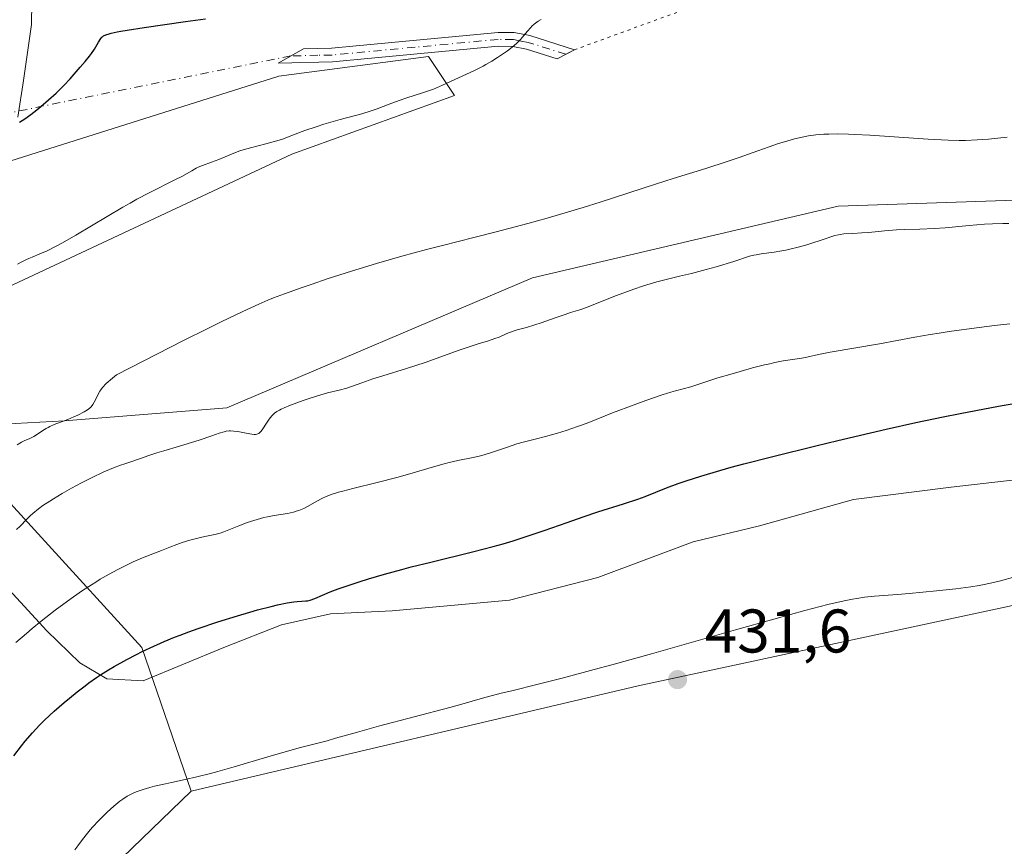
# Model space of a CAD drawing. Units: metres. Extents: x 625664 to 629151, y 4664783 to 4667158.
# Drawn here: x 627112 to 627272, y 4665122 to 4665256 of the extents above; entities that cross this region are included whole.
import ezdxf

# ---------------------------------------------------------------- set-up
doc = ezdxf.new("R2010")
doc.units = ezdxf.units.M
doc.header["$MEASUREMENT"] = 0
doc.linetypes.add('DGN Style 4', pattern=[2.6384748266838614, 1.318413404963828, -0.6592067024819142, 0.001648016756204785, -0.6592067024819142])
doc.linetypes.add('DGN Style 5', pattern=[1.1536117293433497, 0.4944050268614355, -0.6592067024819142])
for name, color, linetype, lineweight in [('Camino Cxs', 7, 'Continuous', 0), ('Camino eje', 30, 'DGN Style 4', 13), ('Camino eje virtual', 6, 'DGN Style 4', 0), ('Cultivos herbáceos CxS', 92, 'Continuous', 0), ('Curva de nivel maestra', 30, 'Continuous', 30), ('Curva de nivel normal', 30, 'Continuous', 0), ('Espacio natural protegido', 121, 'Continuous', 13), ('Espacio natural protegido CxS', 121, 'Continuous', 0), ('Matorral CxS', 135, 'Continuous', 0), ('Punto de cota en terreno', 7, 'Continuous', 0), ('Rótulo de punto de cota en terreno', 7, 'Continuous', 0), ('Senda virtual', 7, 'DGN Style 5', 0), ('Suelo desnudo CxS', 253, 'Continuous', 0)]:
    doc.layers.add(name, color=color, linetype=linetype, lineweight=lineweight)
doc.styles.add('Style-Arial', font='txt')

# ---------------------------------------------------------------- blocks, each defined once
blk = doc.blocks.new('*U6')
at = {"layer": 'Cultivos herbáceos CxS', "color": 92, "linetype": 'Continuous', "lineweight": 0}
for points in [[(627307.8057000004, 4665228.031500001, 411.9962999999989), (627245.3658999996, 4665225.915100001, 412.000199999995), (627195.6256999997, 4665214.269900001, 411.1944999999978), (627145.8857000005, 4665193.0953, 412.1922999999952), (627119.4276999999, 4665190.977700001, 409.340200000006), (627099.3207, 4665189.920499999, 406.5917999999947)], [(627106.7289000005, 4665211.095899999, 404.2314000000042), (627156.4691000005, 4665234.3881, 405.1303999999946), (627182.9266999997, 4665243.916099999, 405.1059999999998), (627178.6933000004, 4665250.269300001, 403.1674000000057), (627154.3523000004, 4665247.093900001, 401.3561000000045), (627094.0292999997, 4665228.036699999, 400.0758999999962)]]:
    blk.add_polyline3d(points, dxfattribs=at)
blk = doc.blocks.new('*U10')
at = {"layer": 'Suelo desnudo CxS', "color": 253, "linetype": 'Continuous', "lineweight": 0}
blk.add_polyline3d([(626992.4329000004, 4665113.6865, 388.0246000000043), (627001.9578999998, 4665129.5681, 389.5580000000046), (627004.0752999998, 4665160.2733, 389.5801000000066), (627010.4244999997, 4665178.2733, 389.9933000000019), (627035.8240999999, 4665195.2139, 392.2606999999989), (627063.3388999999, 4665210.0373, 395.6506999999983), (627094.0292999997, 4665228.036699999, 400.0758999999962), (627154.3523000004, 4665247.093900001, 401.3561000000045), (627178.6933000004, 4665250.269300001, 403.1674000000057), (627182.9266999997, 4665243.916099999, 405.1059999999998), (627156.4691000005, 4665234.3881, 405.1303999999946), (627106.7289000005, 4665211.095899999, 404.2314000000042), (627095.0867, 4665196.273499999, 404.4948000000004), (627099.3207, 4665189.920499999, 406.5917999999947), (627132.0433, 4665154.068299999, 423.4768999999943), (627140.0538999997, 4665130.724500001, 430.0807999999961), (627117.6503, 4665109.083500001, 429.6848999999929)], dxfattribs=at)
blk = doc.blocks.new('*U15')
at = {"layer": 'Cultivos herbáceos CxS', "color": 92, "linetype": 'Continuous', "lineweight": 0}
blk.add_polyline3d([(627117.6503, 4665109.083500001, 429.6848999999929), (627140.0538999997, 4665130.724500001, 430.0807999999961), (627212.8158999998, 4665147.8575, 430.5862000000052), (627293.1986999996, 4665165.121099999, 430.3862999999984), (627348.2761000004, 4665176.2335, 429.7991000000038), (627415.1233000001, 4665205.3225, 430.2315999999992), (627452.1026999997, 4665235.1599, 429.2452999999951), (627486.4369000001, 4665271.2983, 430.4355000000069), (627508.4386999998, 4665302.1461, 430.7602000000043), (627527.8695, 4665316.4935, 431.3130999999995), (627544.0586999999, 4665329.3091, 431.261599999998)], dxfattribs=at)
blk = doc.blocks.new('5PATER')
at = {"layer": 'Punto de cota en terreno', "linetype": 'Continuous', "lineweight": 0}
h = blk.add_hatch(color=51, dxfattribs=at)
edge = h.paths.add_edge_path()
edge.add_ellipse((0, 0), major_axis=(-0.1095731443231308, -0.1110710700762829), ratio=0.9994222409660322, start_angle=0, end_angle=360)

msp = doc.modelspace()

# ---------------------------------------------------------------- linework, layer by layer
at = {"layer": 'Camino Cxs', "color": 7, "linetype": 'Continuous', "lineweight": 0}
msp.add_polyline3d([(627195.1801000005, 4665253.6801, 405.031799999997), (627202.4401000004, 4665251.390100001, 405.9566999999952), (627199.6300999997, 4665249.920100001, 406.0209999999934), (627194.6201, 4665251.5001, 405.3619999999937), (627192.3901000004, 4665251.9301, 405.0197000000044), (627190.0800999999, 4665251.950099999, 404.710500000001), (627163.0500999996, 4665249.4001, 402.1058000000049), (627154.2301000003, 4665249.210100001, 401.4005000000034), (627158.3501000004, 4665251.5601, 401.3062999999966), (627162.9200999998, 4665251.6501, 401.7158000000054), (627190.0000999998, 4665254.200099999, 404.3078999999998), (627192.6201, 4665254.1801, 404.6484999999957)], close=True, dxfattribs=at)
msp.add_polyline3d([(627195.1801000005, 4665253.6801, 405.031799999997), (627202.4401000004, 4665251.390100001, 405.9566999999952), (627199.6300999997, 4665249.920100001, 406.0209999999934), (627194.6201, 4665251.5001, 405.3619999999937), (627192.3901000004, 4665251.9301, 405.0197000000044), (627190.0800999999, 4665251.950099999, 404.710500000001), (627163.0500999996, 4665249.4001, 402.1058000000049), (627154.2301000003, 4665249.210100001, 401.4005000000034), (627158.3501000004, 4665251.5601, 401.3062999999966), (627162.9200999998, 4665251.6501, 401.7158000000054), (627190.0000999998, 4665254.200099999, 404.3078999999998), (627192.6201, 4665254.1801, 404.6484999999957), (627195.1801000005, 4665253.6801, 405.031799999997)], dxfattribs=at)
at = {"layer": 'Camino eje', "color": 30, "linetype": 'DGN Style 4', "lineweight": 13}
msp.add_polyline3d([(627201.0351, 4665250.655099999, 405.9760999999999), (627194.9001000002, 4665252.590100001, 405.1827999999951), (627193.7851, 4665252.8051, 405.0133999999962), (627192.5050999997, 4665253.0551, 404.8196000000025), (627190.0401, 4665253.075099999, 404.4964999999939), (627176.5000999998, 4665251.800100001, 403.2038999999932), (627162.9851000002, 4665250.5251, 401.9106000000029), (627160.7001, 4665250.4801, 401.6863000000012), (627156.2901, 4665250.3851, 401.3411999999953)], dxfattribs=at)
at = {"layer": 'Camino eje virtual', "color": 6, "linetype": 'DGN Style 4', "lineweight": 0, "extrusion": (0.1374618225427336, -0.8563304183220137, 0.4977976114845017), "elevation": -3908585.980502582, "flags": 128}
msp.add_lwpolyline([(1358648.718731692, 2243861.765142818), (1358438.0090244, 2243844.473528439), (1358436.881016729, 2243844.400658043)], dxfattribs=at)
at = {"layer": 'Cultivos herbáceos CxS', "color": 92, "linetype": 'Continuous', "lineweight": 0}
for points in [[(627544.0586999999, 4665329.3091, 431.261599999998), (627527.8695, 4665316.4935, 431.3130999999995), (627508.4386999998, 4665302.1461, 430.7602000000043), (627486.4369000001, 4665271.2983, 430.4355000000069), (627452.1026999997, 4665235.1599, 429.2452999999951), (627415.1233000001, 4665205.3225, 430.2315999999992), (627348.2761000004, 4665176.2335, 429.7991000000038), (627293.1986999996, 4665165.121099999, 430.3862999999984), (627212.8158999998, 4665147.8575, 430.5862000000052), (627140.0538999997, 4665130.724500001, 430.0807999999961)], [(627306.3762999997, 4665260.431700001, 404.9367000000057), (627322.9703000003, 4665260.251300001, 404.5991999999969), (627337.4385000002, 4665265.088300001, 405.1040000000066), (627348.0213000001, 4665266.146700001, 406.1515000000072), (627351.4033000004, 4665263.7305, 407.1417999999976), (627355.4301000005, 4665260.8529, 408.0169000000024), (627357.5459000003, 4665250.264900001, 409.874100000001), (627352.2549000002, 4665243.9121, 410.9320000000007), (627330.0296999998, 4665234.3839, 410.7250000000058), (627307.8057000004, 4665228.031500001, 411.9962999999989), (627245.3658999996, 4665225.915100001, 412.000199999995), (627195.6256999997, 4665214.269900001, 411.1944999999978), (627145.8857000005, 4665193.0953, 412.1922999999952), (627119.4276999999, 4665190.977700001, 409.340200000006), (627099.3207, 4665189.920499999, 406.5917999999947)], [(627099.3207, 4665189.920499999, 406.5917999999947), (627095.0867, 4665196.273499999, 404.4948000000004), (627106.7289000005, 4665211.095899999, 404.2314000000042), (627156.4691000005, 4665234.3881, 405.1303999999946), (627182.9266999997, 4665243.916099999, 405.1059999999998), (627178.6933000004, 4665250.269300001, 403.1674000000057), (627154.3523000004, 4665247.093900001, 401.3561000000045), (627094.0292999997, 4665228.036699999, 400.0758999999962), (627063.3388999999, 4665210.0373, 395.6506999999983), (627035.8240999999, 4665195.2139, 392.2606999999989), (627010.4244999997, 4665178.2733, 389.9933000000019), (627004.0752999998, 4665160.2733, 389.5801000000066), (627001.9578999998, 4665129.5681, 389.5580000000046), (626992.4329000004, 4665113.6865, 388.0246000000043)], [(627140.0538999997, 4665130.724500001, 430.0807999999961), (627117.6503, 4665109.083500001, 429.6848999999929), (627113.4171000002, 4665097.436899999, 429.0246000000043), (627117.5585000003, 4665080.6953, 429.8249000000069), (627124.4907000001, 4665060.668500001, 430.1692999999942), (627131.4227, 4665035.249500001, 429.1015000000043), (627139.1249000002, 4665005.209100001, 428.8611999999994), (627153.7597000003, 4664976.708900001, 429.0145000000048), (627177.9710999997, 4664960.851299999, 428.1879000000045), (627206.0107000005, 4664945.915100001, 427.743100000007), (627231.0922999998, 4664927.311699999, 426.9075000000012), (627252.0510999998, 4664907.909700001, 426.644100000005), (627256.9757000003, 4664886.5855, 426.4879999999976), (627239.3498999998, 4664851.7939, 424.8846999999951), (627229.8258999997, 4664830.618100001, 424.0032000000065), (627228.8529000003, 4664810.4716, 424.526199999993)]]:
    msp.add_polyline3d(points, dxfattribs=at)
at = {"layer": 'Curva de nivel maestra', "color": 30, "linetype": 'Continuous', "lineweight": 30, "flags": 128}
for points, elevation in [([(627112.1200000001, 4665239.5801), (627112.5499999998, 4665239.850099999), (627113.0099999999, 4665240.1501), (627113.9699999997, 4665240.840100001), (627114.9600000001, 4665241.610099999), (627115.6100000005, 4665242.140100001), (627116.8600000005, 4665243.210100001), (627118.0800000001, 4665244.3301), (627118.8399999999, 4665245.0701), (627119.3399999999, 4665245.5801), (627120.3700000001, 4665246.670100001), (627122.0199999996, 4665248.530099999), (627122.8200000003, 4665249.470100001), (627123.5300000003, 4665250.360099999), (627123.8300000001, 4665250.770099999), (627124.3300000001, 4665251.4901), (627125, 4665252.620100001), (627125.3700000001, 4665253.220100001), (627125.5300000003, 4665253.4101), (627125.6200000001, 4665253.5001), (627125.79, 4665253.630100001), (627126.1600000003, 4665253.8201), (627126.7100000001, 4665254.0001), (627127.0700000003, 4665254.100099999), (627128.0199999996, 4665254.300100001), (627128.6100000005, 4665254.4101), (627129.6699999999, 4665254.590100001), (627132.4100000003, 4665255.0101), (627139.1500000004, 4665255.970100001), (627142.3799999999, 4665256.440099999)], 400), ([(627111.1799999997, 4665136.4801), (627112.4299999997, 4665138.110099999), (627113.04, 4665138.860099999), (627114.2300000006, 4665140.2301), (627115.4100000003, 4665141.470100001), (627116.1900000004, 4665142.2401), (627117.7800000003, 4665143.720100001), (627119.4199999999, 4665145.1601), (627120.2599999999, 4665145.860099999), (627121.5199999996, 4665146.890100001), (627122.79, 4665147.860099999), (627123.4199999999, 4665148.3301), (627124.6699999999, 4665149.200099999), (627125.2999999998, 4665149.620100001), (627126.6100000005, 4665150.440099999), (627127.54, 4665150.9901), (627129.5999999996, 4665152.130100001), (627131.1600000003, 4665152.940099999), (627132, 4665153.370100001), (627133.3700000001, 4665154.020099999), (627135.6600000003, 4665155.050100001), (627137.3499999996, 4665155.7501), (627138.2599999999, 4665156.100099999), (627139.6799999997, 4665156.640100001), (627141.2000000002, 4665157.190099999), (627144.3799999999, 4665158.2501), (627147.5800000001, 4665159.2501), (627149.6100000005, 4665159.840100001), (627150.8700000001, 4665160.200099999), (627153.0800000001, 4665160.780099999), (627154.0999999996, 4665161.030099999), (627155.6900000004, 4665161.360099999), (627156.79, 4665161.530099999), (627157.3200000003, 4665161.5801), (627158.0899999999, 4665161.620100001), (627158.7000000002, 4665161.670100001), (627159, 4665161.710100001), (627159.4400000004, 4665161.8201), (627160.2100000001, 4665162.090100001), (627162.6699999999, 4665163.140100001), (627164, 4665163.6601), (627164.7999999998, 4665163.940099999), (627167.3899999997, 4665164.800100001), (627168.9299999997, 4665165.280099999), (627171.5, 4665166.030099999), (627174.3600000005, 4665166.800100001), (627175.8799999999, 4665167.200099999), (627179.0800000001, 4665167.9901), (627185.8300000001, 4665169.640100001), (627189.2000000002, 4665170.520099999), (627190.8399999999, 4665170.9901), (627192.4500000002, 4665171.470100001), (627195.5499999998, 4665172.460100001), (627197.5199999996, 4665173.140100001), (627201.25, 4665174.440099999), (627203.8399999999, 4665175.350099999), (627206.25, 4665176.1601), (627210.4000000004, 4665177.4901), (627212.7599999999, 4665178.2601), (627213.9400000004, 4665178.6801), (627217.4000000004, 4665180.090100001), (627219.3300000001, 4665180.8101), (627220.5899999999, 4665181.2401), (627222.9800000006, 4665182.0001), (627226.0800000001, 4665182.9001), (627227.9400000004, 4665183.420100001), (627230.0099999999, 4665183.9801), (627234.7100000001, 4665185.200099999), (627241.6900000004, 4665186.940099999), (627245.2999999998, 4665187.8101), (627250.6100000005, 4665189.0601), (627253.1600000003, 4665189.640100001), (627257.9699999997, 4665190.700099999), (627262.4299999997, 4665191.640100001), (627265.2100000001, 4665192.200099999), (627270.2999999998, 4665193.1601), (627272.0599999997, 4665193.470100001), (627275.3499999996, 4665194.030099999)], 425)]:
    msp.add_lwpolyline(points, dxfattribs=dict(at, elevation=elevation))
at = {"layer": 'Curva de nivel normal', "color": 30, "linetype": 'Continuous', "lineweight": 0, "flags": 128}
for points, elevation in [([(627111.8200000003, 4665216.5101), (627112.5300000003, 4665216.890100001), (627113.2699999996, 4665217.2501), (627113.6500000004, 4665217.420100001), (627114.1799999997, 4665217.640100001), (627115.4400000004, 4665218.1501), (627116.6500000004, 4665218.6801), (627118.2000000002, 4665219.460100001), (627119.1299999999, 4665219.960100001), (627121.3099999997, 4665221.220100001), (627126.4000000004, 4665224.2601), (627128.9400000004, 4665225.7601), (627130.1299999999, 4665226.440099999), (627131.2400000002, 4665227.0601), (627133.2199999997, 4665228.110099999), (627137.54, 4665230.2401), (627138.5499999998, 4665230.780099999), (627140.1600000003, 4665231.700099999), (627140.8700000001, 4665232.090100001), (627141.2100000001, 4665232.2601), (627141.9199999999, 4665232.5701), (627143.4000000004, 4665233.110099999), (627144.54, 4665233.530099999), (627147.0300000003, 4665234.550100001), (627148.0099999999, 4665234.9101), (627148.5499999998, 4665235.090100001), (627149.7199999997, 4665235.420100001), (627152.2199999997, 4665236.0701), (627154.0099999999, 4665236.5601), (627155.0700000003, 4665236.9001), (627155.7199999997, 4665237.140100001), (627157.0099999999, 4665237.640100001), (627158.5700000003, 4665238.2301), (627160.3799999999, 4665238.860099999), (627161.6799999997, 4665239.270099999), (627164.2999999998, 4665240.030099999), (627167.8099999997, 4665240.950099999), (627169.3600000005, 4665241.420100001), (627170.3399999999, 4665241.770099999), (627172.2999999998, 4665242.540100001), (627173.9299999997, 4665243.1501), (627175.1399999997, 4665243.5601), (627177.6900000004, 4665244.380100001), (627179.4800000006, 4665244.9901), (627180.0099999999, 4665245.200099999), (627180.9900000002, 4665245.610099999), (627183.5499999998, 4665246.8201), (627186.1600000003, 4665248.0101), (627187.5599999997, 4665248.720100001), (627188.04, 4665248.9801), (627188.9900000002, 4665249.550100001), (627189.9199999999, 4665250.130100001), (627191.5199999996, 4665251.220100001), (627192.3099999997, 4665251.800100001), (627192.6299999999, 4665252.0601), (627193.04, 4665252.4301), (627193.5999999996, 4665253.0001), (627193.9699999997, 4665253.440099999), (627194.7300000006, 4665254.370100001), (627195.3200000003, 4665255.030099999), (627195.5099999999, 4665255.220100001), (627195.9000000004, 4665255.5701), (627196.29, 4665255.860099999), (627196.5300000003, 4665256.030099999), (627197.0099999999, 4665256.3101)], 405), ([(627272.8399999999, 4665237.1501), (627269.7999999998, 4665236.8301), (627267.9500000002, 4665236.700099999), (627266.0800000001, 4665236.640100001), (627265.0300000003, 4665236.640100001), (627263.25, 4665236.670100001), (627260.0099999999, 4665236.8201), (627256.0300000003, 4665237.0801), (627250.4900000002, 4665237.470100001), (627248.0700000003, 4665237.610099999), (627247.0199999996, 4665237.6501), (627245.2400000002, 4665237.690099999), (627243.8300000001, 4665237.670100001), (627243.04, 4665237.640100001), (627241.7400000002, 4665237.520099999), (627240.5099999999, 4665237.350099999), (627239.7599999999, 4665237.210100001), (627238.2699999996, 4665236.870100001), (627236.5999999996, 4665236.4101), (627235.6600000003, 4665236.120100001), (627234.0999999996, 4665235.590100001), (627232.2999999998, 4665234.940099999), (627229.2400000002, 4665233.840100001), (627227.2999999998, 4665233.190099999), (627223.7999999998, 4665232.0801), (627218.4900000002, 4665230.4301), (627215.7800000003, 4665229.5801), (627206.5999999996, 4665226.5801), (627203.8799999999, 4665225.720100001), (627200.0300000003, 4665224.5601), (627198.0099999999, 4665223.970100001), (627194.8300000001, 4665223.090100001), (627189.7199999997, 4665221.7401), (627186.0800000001, 4665220.8201), (627180.9800000006, 4665219.540100001), (627178.3499999996, 4665218.860099999), (627174.3200000003, 4665217.780099999), (627172.2800000003, 4665217.210100001), (627170.2300000006, 4665216.610099999), (627166.1600000003, 4665215.370100001), (627162.2199999997, 4665214.090100001), (627159.7300000006, 4665213.2501), (627158.1500000004, 4665212.700099999), (627155.2300000006, 4665211.6501), (627153.4600000001, 4665210.9801), (627152.5599999997, 4665210.610099999), (627151.0999999996, 4665210.0001), (627148.4600000001, 4665208.800100001), (627144.9600000001, 4665207.120100001), (627142.7800000003, 4665206.030099999), (627138.8300000001, 4665204.050100001), (627127.9400000004, 4665198.4901), (627127.2599999999, 4665197.9301), (627126.25, 4665197.040100001), (627125.6100000005, 4665196.390100001), (627125.3399999999, 4665196.040100001), (627125.2000000002, 4665195.840100001), (627124.9900000002, 4665195.460100001), (627124.6900000004, 4665194.8201), (627124.2999999998, 4665194.0101), (627124.0800000001, 4665193.6501), (627123.9699999997, 4665193.4901), (627123.7100000001, 4665193.210100001), (627123.4100000003, 4665192.950099999), (627123.1900000004, 4665192.790100001), (627122.6500000004, 4665192.470100001), (627121.5999999996, 4665191.9301), (627120.9900000002, 4665191.640100001), (627119.9800000006, 4665191.220100001), (627117.7800000003, 4665190.380100001), (627117.0899999999, 4665190.0801), (627116.7699999996, 4665189.920100001), (627116.4600000001, 4665189.7501), (627115.9000000004, 4665189.4001), (627114.9199999999, 4665188.7301), (627114.4699999997, 4665188.440099999), (627114.25, 4665188.3201), (627113.7999999998, 4665188.120100001), (627112.9100000003, 4665187.7501), (627112.4699999997, 4665187.520099999), (627111.7699999996, 4665187.0701)], 410), ([(627111.6600000003, 4665173.300100001), (627112.2599999999, 4665173.850099999), (627113.3099999997, 4665174.970100001), (627113.9299999997, 4665175.590100001), (627114.3099999997, 4665175.920100001), (627115.2300000006, 4665176.6601), (627115.9500000002, 4665177.1801), (627117.04, 4665177.920100001), (627117.6399999997, 4665178.300100001), (627119.0700000003, 4665179.170100001), (627119.8300000001, 4665179.610099999), (627120.6100000005, 4665180.050100001), (627122.2300000006, 4665180.9101), (627123.8399999999, 4665181.720100001), (627125.8700000001, 4665182.670100001), (627126.7999999998, 4665183.0701), (627127.4400000004, 4665183.3301), (627128.5800000001, 4665183.7601), (627129.25, 4665184.0001), (627130.4100000003, 4665184.380100001), (627131.1500000004, 4665184.620100001), (627131.8200000003, 4665184.860099999), (627133.1900000004, 4665185.370100001), (627134.5, 4665185.800100001), (627135.5999999996, 4665186.130100001), (627138.1699999999, 4665186.860099999), (627140.1399999997, 4665187.440099999), (627141.3499999996, 4665187.8301), (627143.4100000003, 4665188.550100001), (627144.6100000005, 4665188.9801), (627145.4100000003, 4665189.220100001), (627145.7599999999, 4665189.300100001), (627146.2400000002, 4665189.360099999), (627146.4900000002, 4665189.370100001), (627147.0300000003, 4665189.3301), (627147.6500000004, 4665189.2401), (627149.0099999999, 4665188.9801), (627149.9199999999, 4665188.8201), (627150.3300000001, 4665188.770099999), (627150.5099999999, 4665188.770099999), (627150.75, 4665188.800100001), (627151.0499999998, 4665188.9101), (627151.1900000004, 4665189.0101), (627151.4600000001, 4665189.280099999), (627151.75, 4665189.6601), (627152.3499999996, 4665190.600099999), (627152.7800000003, 4665191.280099999), (627153.1900000004, 4665191.800100001), (627153.4500000002, 4665192.0601), (627153.6299999999, 4665192.220100001), (627154, 4665192.4901), (627154.4400000004, 4665192.7401), (627154.7100000001, 4665192.880100001), (627155.2100000001, 4665193.110099999), (627156.25, 4665193.540100001), (627158.2699999996, 4665194.290100001), (627159.4299999997, 4665194.690099999), (627161.1699999999, 4665195.2401), (627162.25, 4665195.530099999), (627164.1500000004, 4665196.0001), (627165.3799999999, 4665196.3201), (627166.1399999997, 4665196.5701), (627167.8499999996, 4665197.190099999), (627169.6500000004, 4665197.8101), (627171.2400000002, 4665198.3201), (627175.0800000001, 4665199.520099999), (627178.1399999997, 4665200.5001), (627180.0800000001, 4665201.170100001), (627183.54, 4665202.4101), (627185.6399999997, 4665203.1501), (627186.75, 4665203.520099999), (627188.4699999997, 4665204.030099999), (627189.5, 4665204.370100001), (627190.1600000003, 4665204.630100001), (627191.4600000001, 4665205.1801), (627192.4400000004, 4665205.5701), (627193.1200000001, 4665205.790100001), (627194.6100000005, 4665206.200099999), (627195.9800000006, 4665206.610099999), (627197.04, 4665206.960100001), (627199.3200000003, 4665207.770099999), (627200.9000000004, 4665208.3201), (627201.79, 4665208.600099999), (627203.2999999998, 4665209.0601), (627204.4199999999, 4665209.4301), (627209.1299999999, 4665211.3301), (627211.0700000003, 4665212.050100001), (627212.0999999996, 4665212.4101), (627213.6500000004, 4665212.940099999), (627215.8399999999, 4665213.610099999), (627217.1200000001, 4665213.950099999), (627219.5199999996, 4665214.5101), (627221.5, 4665214.9801), (627223.8600000005, 4665215.600099999), (627225.5, 4665216.0701), (627228.3899999997, 4665216.940099999), (627230.9400000004, 4665217.780099999), (627231.6200000001, 4665217.950099999), (627231.9900000002, 4665218.030099999), (627232.8399999999, 4665218.1601), (627234.9299999997, 4665218.440099999), (627236.1600000003, 4665218.640100001), (627236.8099999997, 4665218.770099999), (627237.4800000006, 4665218.920100001), (627238.8600000005, 4665219.2601), (627240.2300000006, 4665219.640100001), (627241.0899999999, 4665219.9001), (627242.6100000005, 4665220.380100001), (627244.8200000003, 4665221.140100001), (627245.3799999999, 4665221.280099999), (627245.6600000003, 4665221.3301), (627246.2699999996, 4665221.4101), (627247.7599999999, 4665221.4801), (627249.2000000002, 4665221.5601), (627250.3399999999, 4665221.6601), (627252.9000000004, 4665221.9101), (627254.8499999996, 4665222.050100001), (627256.0899999999, 4665222.110099999), (627258.6500000004, 4665222.170100001), (627260.9500000002, 4665222.270099999), (627262.7800000003, 4665222.4101), (627266.6600000003, 4665222.7601), (627269.1900000004, 4665222.970100001), (627270.4500000002, 4665223.040100001), (627272.1500000004, 4665223.0801), (627273.1200000001, 4665223.100099999)], 415), ([(627111.5499999998, 4665154.9001), (627113.2599999999, 4665156.390100001), (627114.2000000002, 4665157.1801), (627115.6799999997, 4665158.390100001), (627117.9500000002, 4665160.1801), (627119.9400000004, 4665161.6601), (627120.9199999999, 4665162.360099999), (627122.3700000001, 4665163.360099999), (627123.8200000003, 4665164.300100001), (627124.54, 4665164.7501), (627125.2699999996, 4665165.190099999), (627126.7100000001, 4665166.020099999), (627128.1100000005, 4665166.780099999), (627129, 4665167.2401), (627130.6299999999, 4665168.030099999), (627132.1699999999, 4665168.690099999), (627134.54, 4665169.590100001), (627135.2199999997, 4665169.870100001), (627136.5899999999, 4665170.4301), (627137.7400000002, 4665170.870100001), (627138.6100000005, 4665171.170100001), (627139.8499999996, 4665171.550100001), (627140.4800000006, 4665171.7301), (627141.7999999998, 4665172.0601), (627142.5800000001, 4665172.2301), (627143.9100000003, 4665172.4801), (627144.7999999998, 4665172.700099999), (627145.3899999997, 4665172.9101), (627147.8300000001, 4665173.920100001), (627149.0599999997, 4665174.380100001), (627149.7300000006, 4665174.610099999), (627150.79, 4665174.940099999), (627151.9000000004, 4665175.2301), (627152.4600000001, 4665175.360099999), (627153.5700000003, 4665175.5701), (627155.7199999997, 4665175.920100001), (627156.7000000002, 4665176.130100001), (627157.1600000003, 4665176.2601), (627157.5899999999, 4665176.4001), (627158.4000000004, 4665176.7401), (627159.1299999999, 4665177.120100001), (627160.5, 4665177.9101), (627161.4199999999, 4665178.4001), (627161.9400000004, 4665178.640100001), (627162.8700000001, 4665178.9901), (627164.0300000003, 4665179.370100001), (627164.7199999997, 4665179.5601), (627166.3600000005, 4665179.9901), (627170.3200000003, 4665180.950099999), (627173.54, 4665181.770099999), (627175.6399999997, 4665182.360099999), (627179.5199999996, 4665183.5001), (627181.2400000002, 4665183.9901), (627182.0300000003, 4665184.200099999), (627183.4699999997, 4665184.530099999), (627185.9699999997, 4665185.040100001), (627187.1500000004, 4665185.290100001), (627187.7400000002, 4665185.450099999), (627188.9500000002, 4665185.8101), (627191.3899999997, 4665186.6501), (627193.0800000001, 4665187.220100001), (627194.0899999999, 4665187.520099999), (627196.04, 4665188.0001), (627197.7000000002, 4665188.420100001), (627199.6900000004, 4665188.9901), (627201.1100000005, 4665189.4301), (627202.9199999999, 4665190.040100001), (627203.7300000006, 4665190.3201), (627204.79, 4665190.720100001), (627208.6500000004, 4665192.280099999), (627212.1399999997, 4665193.610099999), (627214.0499999998, 4665194.3101), (627216.6900000004, 4665195.220100001), (627218.0999999996, 4665195.6601), (627218.8899999997, 4665195.880100001), (627221.3700000001, 4665196.530099999), (627225.75, 4665197.960100001), (627228.0899999999, 4665198.6601), (627229.4000000004, 4665199.040100001), (627231.4199999999, 4665199.590100001), (627233.3499999996, 4665200.0801), (627234.2199999997, 4665200.280099999), (627235.0300000003, 4665200.460100001), (627236.4100000003, 4665200.7301), (627239.4199999999, 4665201.210100001), (627240.2699999996, 4665201.370100001), (627242.1600000003, 4665201.790100001), (627244.0300000003, 4665202.1601), (627252.0800000001, 4665203.520099999), (627257.8300000001, 4665204.610099999), (627260.3399999999, 4665205.040100001), (627261.8099999997, 4665205.2601), (627263.4400000004, 4665205.5101), (627267.04, 4665206.0001), (627270.8099999997, 4665206.4901), (627273.2599999999, 4665206.800100001)], 420), ([(627274.0999999996, 4665165.5801), (627271.7800000003, 4665164.970100001), (627270.6200000001, 4665164.6801), (627269.0899999999, 4665164.3301), (627268.29, 4665164.1801), (627266.9600000001, 4665163.960100001), (627264.5, 4665163.640100001), (627261.3499999996, 4665163.290100001), (627256.9000000004, 4665162.860099999), (627255, 4665162.700099999), (627251.2599999999, 4665162.450099999), (627249.6200000001, 4665162.280099999), (627248.4100000003, 4665162.090100001), (627247.6699999999, 4665161.960100001), (627246.3300000001, 4665161.690099999), (627243.6500000004, 4665161.0701), (627239.9100000003, 4665160.100099999), (627237.5700000003, 4665159.470100001), (627234.8799999999, 4665158.720100001), (627228.6699999999, 4665156.970100001), (627214.9500000002, 4665153.0601), (627208.54, 4665151.270099999), (627205.6699999999, 4665150.5001), (627200.6600000003, 4665149.1801), (627196.54, 4665148.130100001), (627192.2300000006, 4665147.0601), (627190.5199999996, 4665146.640100001), (627187.4900000002, 4665145.8301), (627184.0999999996, 4665144.860099999), (627182.1799999997, 4665144.3301), (627170.5300000003, 4665141.290100001), (627167.1399999997, 4665140.340100001), (627163.5700000003, 4665139.3101), (627162.1699999999, 4665138.920100001), (627157.8600000005, 4665137.8201), (627156.0999999996, 4665137.340100001), (627152.5599999997, 4665136.290100001), (627147.0499999998, 4665134.6601), (627144.4100000003, 4665133.920100001), (627143.1900000004, 4665133.600099999), (627141, 4665133.0601), (627139.0800000001, 4665132.620100001), (627136.8799999999, 4665132.140100001), (627135.9000000004, 4665131.9301), (627134.1200000001, 4665131.5101), (627133.3300000001, 4665131.3101), (627132.2400000002, 4665130.9801), (627131.2699999996, 4665130.6501), (627130.8300000001, 4665130.470100001), (627130.4199999999, 4665130.280099999), (627129.6500000004, 4665129.880100001), (627128.9199999999, 4665129.4301), (627128.4500000002, 4665129.0801), (627127.4699999997, 4665128.280099999), (627126.4000000004, 4665127.3101), (627125.8300000001, 4665126.7601), (627124.9600000001, 4665125.870100001), (627124.0800000001, 4665124.9101), (627123.6500000004, 4665124.4101), (627123.2199999997, 4665123.9001), (627122.3899999997, 4665122.860099999), (627121.5999999996, 4665121.8201), (627121.1200000001, 4665121.140100001)], 430)]:
    msp.add_lwpolyline(points, dxfattribs=dict(at, elevation=elevation))
at = {"layer": 'Espacio natural protegido', "color": 121, "linetype": 'Continuous', "lineweight": 13, "flags": 128}
for points in [[(627111.8632000008, 4665240.385399999), (627112.7633000005, 4665246.385199999), (627114.0634000022, 4665255.4852), (627114.1636000003, 4665262.785199998), (627114.1637000013, 4665268.785100001), (627113.8636999995, 4665272.985099998), (627111.4637999999, 4665277.3851)], [(627378.7598000012, 4665202.380900002), (627365.2599000017, 4665196.8811), (627357.5599000015, 4665194.381200001), (627348.860000001, 4665192.381400002), (627332.060200001, 4665187.781700003), (627311.4603000004, 4665186.082099998), (627293.5605000008, 4665183.582399998), (627263.7607000011, 4665180.182899999), (627247.8608999999, 4665178.1832), (627232.561000001, 4665173.883400002), (627221.7610000008, 4665171.283600001), (627206.2610000018, 4665165.483900002), (627191.8611000016, 4665161.784200001), (627172.7614000004, 4665160.084499998), (627162.7614000003, 4665159.584700001), (627154.7615000015, 4665157.784900002), (627145.3615000005, 4665154.084999999), (627132.2616000011, 4665148.685200001), (627126.361700001, 4665148.985300002), (627121.9616000013, 4665151.585400002), (627116.5619000018, 4665156.785499998), (627110.4620000008, 4665163.485600002)]]:
    msp.add_lwpolyline(points, dxfattribs=at)
at = {"layer": 'Espacio natural protegido CxS', "color": 121, "linetype": 'Continuous', "lineweight": 0, "flags": 128}
for points in [[(627111.8632000001, 4665240.3854), (627112.7632999998, 4665246.385199999), (627114.0633999994, 4665255.485200001), (627114.1635999997, 4665262.7852), (627114.1637000008, 4665268.7851), (627113.8636999989, 4665272.985099999), (627111.4637999993, 4665277.385100001)], [(627378.7598000006, 4665202.3809), (627365.2598999989, 4665196.881100001), (627357.5598999987, 4665194.381200001), (627348.8600000005, 4665192.3814), (627332.0602000004, 4665187.781700001), (627311.4602999998, 4665186.082099999), (627293.5605000004, 4665183.582399999), (627263.7607000006, 4665180.182899999), (627247.8608999993, 4665178.1832), (627232.5610000005, 4665173.883400002), (627221.7610000002, 4665171.283600001), (627206.2609999991, 4665165.4839), (627191.861100001, 4665161.784200001), (627172.7614000001, 4665160.0845), (627162.7613999997, 4665159.584700001), (627154.761500001, 4665157.784900002), (627145.3614999999, 4665154.085), (627132.2616000006, 4665148.6852), (627126.3617000005, 4665148.985300001), (627121.9616000007, 4665151.585400002), (627116.561899999, 4665156.785499998), (627110.4620000002, 4665163.485600002)]]:
    msp.add_lwpolyline(points, dxfattribs=at)
at = {"layer": 'Matorral CxS', "color": 135, "linetype": 'Continuous', "lineweight": 0, "extrusion": (-0.3095622242335128, 0.1589859576300848, 0.9374938371019009), "elevation": 547954.6038124106, "flags": 128}
msp.add_lwpolyline([(-4436374.234451974, -1474984.786947151), (-4436357.291862601, -1474936.266806354), (-4436340.186248651, -1474917.290184491)], dxfattribs=at)
at = {"layer": 'Matorral CxS', "color": 135, "linetype": 'Continuous', "lineweight": 0}
for points in [[(627544.0586999999, 4665329.3091, 431.261599999998), (627527.8695, 4665316.4935, 431.3130999999995), (627508.4386999998, 4665302.1461, 430.7602000000043), (627486.4369000001, 4665271.2983, 430.4355000000069), (627452.1026999997, 4665235.1599, 429.2452999999951), (627415.1233000001, 4665205.3225, 430.2315999999992), (627348.2761000004, 4665176.2335, 429.7991000000038), (627293.1986999996, 4665165.121099999, 430.3862999999984), (627212.8158999998, 4665147.8575, 430.5862000000052), (627140.0538999997, 4665130.724500001, 430.0807999999961)], [(627306.3762999997, 4665260.431700001, 404.9367000000057), (627322.9703000003, 4665260.251300001, 404.5991999999969), (627337.4385000002, 4665265.088300001, 405.1040000000066), (627348.0213000001, 4665266.146700001, 406.1515000000072), (627351.4033000004, 4665263.7305, 407.1417999999976), (627355.4301000005, 4665260.8529, 408.0169000000024), (627357.5459000003, 4665250.264900001, 409.874100000001), (627352.2549000002, 4665243.9121, 410.9320000000007), (627330.0296999998, 4665234.3839, 410.7250000000058), (627307.8057000004, 4665228.031500001, 411.9962999999989), (627245.3658999996, 4665225.915100001, 412.000199999995), (627195.6256999997, 4665214.269900001, 411.1944999999978), (627145.8857000005, 4665193.0953, 412.1922999999952), (627119.4276999999, 4665190.977700001, 409.340200000006), (627099.3207, 4665189.920499999, 406.5917999999947)], [(627293.1986999996, 4665165.121099999, 430.3862999999984), (627212.8158999998, 4665147.8575, 430.5862000000052), (627140.0538999997, 4665130.724500001, 430.0807999999961), (627132.0433, 4665154.068299999, 423.4768999999943), (627099.3207, 4665189.920499999, 406.5917999999947), (627119.4276999999, 4665190.977700001, 409.340200000006), (627145.8857000005, 4665193.0953, 412.1922999999952), (627195.6256999997, 4665214.269900001, 411.1944999999978), (627245.3658999996, 4665225.915100001, 412.000199999995), (627307.8057000004, 4665228.031500001, 411.9962999999989)]]:
    msp.add_polyline3d(points, dxfattribs=at)
at = {"layer": 'Senda virtual', "color": 7, "linetype": 'DGN Style 5', "lineweight": 0, "extrusion": (-0.1656525715835484, 0.3410791098028143, 0.925323871076434), "elevation": 1487697.735460742, "flags": 128}
msp.add_lwpolyline([(-2602628.071110529, -3629387.18057168), (-2602306.309484512, -3629422.945596214), (-2602304.724552754, -3629422.894432869)], dxfattribs=at)
at = {"layer": 'Suelo desnudo CxS', "color": 253, "linetype": 'Continuous', "lineweight": 0, "extrusion": (-0.3095622242335128, 0.1589859576300848, 0.9374938371019009), "elevation": 547954.6038124106, "flags": 128}
msp.add_lwpolyline([(-4436374.234451974, -1474984.786947151), (-4436357.291862601, -1474936.266806354), (-4436340.186248651, -1474917.290184491)], dxfattribs=at)
at = {"layer": 'Suelo desnudo CxS', "color": 253, "linetype": 'Continuous', "lineweight": 0}
for points in [[(627099.3207, 4665189.920499999, 406.5917999999947), (627095.0867, 4665196.273499999, 404.4948000000004), (627106.7289000005, 4665211.095899999, 404.2314000000042), (627156.4691000005, 4665234.3881, 405.1303999999946), (627182.9266999997, 4665243.916099999, 405.1059999999998), (627178.6933000004, 4665250.269300001, 403.1674000000057), (627154.3523000004, 4665247.093900001, 401.3561000000045), (627094.0292999997, 4665228.036699999, 400.0758999999962), (627063.3388999999, 4665210.0373, 395.6506999999983), (627035.8240999999, 4665195.2139, 392.2606999999989), (627010.4244999997, 4665178.2733, 389.9933000000019), (627004.0752999998, 4665160.2733, 389.5801000000066), (627001.9578999998, 4665129.5681, 389.5580000000046), (626992.4329000004, 4665113.6865, 388.0246000000043)], [(627140.0538999997, 4665130.724500001, 430.0807999999961), (627117.6503, 4665109.083500001, 429.6848999999929), (627113.4171000002, 4665097.436899999, 429.0246000000043), (627117.5585000003, 4665080.6953, 429.8249000000069), (627124.4907000001, 4665060.668500001, 430.1692999999942), (627131.4227, 4665035.249500001, 429.1015000000043), (627139.1249000002, 4665005.209100001, 428.8611999999994), (627153.7597000003, 4664976.708900001, 429.0145000000048), (627177.9710999997, 4664960.851299999, 428.1879000000045), (627206.0107000005, 4664945.915100001, 427.743100000007), (627231.0922999998, 4664927.311699999, 426.9075000000012), (627252.0510999998, 4664907.909700001, 426.644100000005), (627256.9757000003, 4664886.5855, 426.4879999999976), (627239.3498999998, 4664851.7939, 424.8846999999951), (627229.8258999997, 4664830.618100001, 424.0032000000065), (627228.8529000003, 4664810.4716, 424.526199999993)]]:
    msp.add_polyline3d(points, dxfattribs=at)

# ---------------------------------------------------------------- block references
at = {"layer": 'Cultivos herbáceos CxS', "color": 92, "linetype": 'Continuous', "lineweight": 0}
for name in ['*U15', '*U6']:
    msp.add_blockref(name, (0, 0), dxfattribs=at)
at = {"layer": 'Punto de cota en terreno', "color": 7, "linetype": 'Continuous', "lineweight": 0, "xscale": 10, "yscale": 10, "zscale": 10}
msp.add_blockref('5PATER', (627219.2199999997, 4665148.869999999, 431.6000000000058), dxfattribs=at)
at = {"layer": 'Suelo desnudo CxS', "color": 253, "linetype": 'Continuous', "lineweight": 0}
msp.add_blockref('*U10', (0, 0), dxfattribs=at)

# ---------------------------------------------------------------- texts
at = {"layer": 'Rótulo de punto de cota en terreno', "color": 7, "linetype": 'Continuous', "lineweight": 0, "style": 'Style-Arial'}
msp.add_text('431,6', height=7.000000000000002, dxfattribs=at).set_placement((627223.6297000004, 4665153.2797))

doc.saveas('drawing.dxf')
